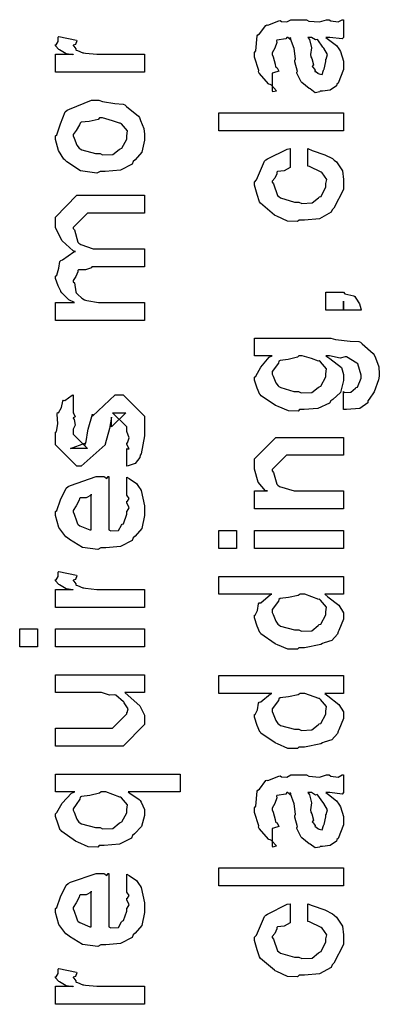
# Model space of a CAD drawing. Extents: x 0.2 to 8, y 0.6 to 11.4.
# Drawn here: x 0.9 to 1.2, y 3.9 to 4.6 of the extents above; entities that cross this region are included whole.
import ezdxf

# ---------------------------------------------------------------- set-up
doc = ezdxf.new("R2010")
doc.units = 0
doc.layers.get('0').update_dxf_attribs({"linetype": 'CONTINUOUS'})

msp = doc.modelspace()

# ---------------------------------------------------------------- linework, layer by layer
at = {"color": 0}
for points in [[(1.17618, 4.6199), (1.17818, 4.61838), (1.18415, 4.61372), (1.18605, 4.61122), (1.18659, 4.61035), (1.18735, 4.60921), (1.18963, 4.60172), (1.18963, 4.59928), (1.18963, 4.59554), (1.18546, 4.58518), (1.18464, 4.58431), (1.18421, 4.58301), (1.17954, 4.57975), (1.17374, 4.5791), (1.17184, 4.5791), (1.17162, 4.5785), (1.16809, 4.57785), (1.16424, 4.58074), (1.16359, 4.58106), (1.16359, 4.58106), (1.15784, 4.5855), (1.15752, 4.58604), (1.15752, 4.58604), (1.15426, 4.59272), (1.15404, 4.59343), (1.15458, 4.59386), (1.15263, 4.60129), (1.15252, 4.60232), (1.15301, 4.60351), (1.15203, 4.61143), (1.14938, 4.61893), (1.14905, 4.6199), (1.14921, 4.61963), (1.14905, 4.61828), (1.14726, 4.6199), (1.14666, 4.6199), (1.1458, 4.61882), (1.13901, 4.61774), (1.13863, 4.61729), (1.13885, 4.616), (1.13733, 4.61165), (1.13538, 4.60807), (1.13538, 4.60688), (1.13619, 4.60514), (1.13771, 4.5995), (1.13804, 4.59765), (1.13842, 4.59733), (1.13912, 4.59685), (1.14037, 4.59413), (1.13636, 4.59299), (1.13538, 4.59278), (1.13538, 4.5791), (1.13603, 4.57878), (1.13874, 4.57937), (1.13484, 4.5835), (1.13386, 4.5841), (1.13288, 4.58425), (1.12545, 4.59261), (1.12496, 4.59364), (1.12518, 4.59467), (1.12193, 4.60493), (1.12193, 4.6084), (1.1229, 4.60965), (1.12409, 4.62099), (1.12453, 4.62185), (1.12572, 4.62267), (1.13055, 4.62901), (1.13126, 4.62944), (1.13218, 4.62912), (1.14043, 4.63254), (1.14146, 4.63271), (1.14238, 4.632), (1.1465, 4.63172), (1.14954, 4.63336), (1.15057, 4.63336), (1.16142, 4.63336), (1.16332, 4.63232), (1.1714, 4.63178), (1.17677, 4.63336), (1.17857, 4.63336), (1.18008, 4.63254), (1.18562, 4.63178), (1.1886, 4.63336), (1.18963, 4.63336), (1.18963, 4.6199), (1.18866, 4.61882), (1.17927, 4.6199), (1.17618, 4.6199)], [(1.03854, 4.59337), (0.970829, 4.59337), (0.970829, 4.60704), (0.984283, 4.60704), (0.984067, 4.60661), (0.979021, 4.60736), (0.973867, 4.61046), (0.973433, 4.61074), (0.973433, 4.61074), (0.970829, 4.6135), (0.970829, 4.61442), (0.971317, 4.61436), (0.972999, 4.61669), (0.972999, 4.62001), (0.973433, 4.6205), (0.986888, 4.61789), (0.987104, 4.61719), (0.986182, 4.61447), (0.984283, 4.61393), (0.984283, 4.61376), (0.984881, 4.61322), (0.9864, 4.61111), (0.986344, 4.61035), (0.986454, 4.61029), (0.987647, 4.60986), (0.991662, 4.60824), (0.992313, 4.60813), (0.993669, 4.60792), (1.00224, 4.60704), (1.00512, 4.60704), (1.03854, 4.60704), (1.03854, 4.59337)], [(1.16251, 4.6199), (1.16365, 4.61822), (1.16538, 4.61208), (1.16451, 4.60678), (1.16468, 4.60514), (1.16544, 4.60374), (1.16668, 4.59901), (1.16587, 4.59782), (1.16598, 4.59754), (1.16658, 4.59706), (1.16799, 4.59506), (1.16782, 4.59418), (1.16793, 4.59407), (1.16858, 4.59386), (1.17005, 4.59278), (1.17054, 4.59278), (1.17092, 4.59224), (1.17341, 4.59174), (1.17433, 4.59494), (1.17466, 4.59538), (1.17498, 4.59565), (1.17618, 4.60146), (1.17618, 4.6034), (1.17645, 4.6034), (1.17737, 4.60688), (1.17455, 4.61165), (1.17422, 4.61231), (1.17395, 4.61257), (1.17005, 4.61806), (1.16967, 4.61838), (1.16967, 4.61838), (1.16826, 4.61811), (1.16538, 4.6199), (1.16446, 4.6199), (1.16251, 4.6199)], [(1.00468, 4.5179), (1.00219, 4.51676), (0.989763, 4.51839), (0.9794, 4.52528), (0.97799, 4.52681), (0.977176, 4.52735), (0.973215, 4.53407), (0.970829, 4.54226), (0.970829, 4.54503), (0.971806, 4.54596), (0.974572, 4.55425), (0.978207, 4.56326), (0.979726, 4.56456), (0.981408, 4.56543), (0.998172, 4.57215), (1.00382, 4.57215), (1.00647, 4.57113), (1.01591, 4.56972), (1.02237, 4.56922), (1.02356, 4.56868), (1.02481, 4.56739), (1.03398, 4.56), (1.03463, 4.55892), (1.03555, 4.55686), (1.03805, 4.55067), (1.03854, 4.54644), (1.03854, 4.54503), (1.03854, 4.54189), (1.03637, 4.53256), (1.03127, 4.52675), (1.02986, 4.5255), (1.0291, 4.5236), (1.02031, 4.51888), (1.00859, 4.5179), (1.00468, 4.5179)], [(1.00468, 4.53157), (1.00669, 4.53054), (1.01439, 4.53082), (1.01922, 4.53461), (1.02009, 4.53526), (1.02128, 4.53564), (1.02508, 4.54264), (1.02508, 4.54503), (1.02514, 4.54503), (1.02552, 4.54889), (1.0209, 4.55414), (1.02009, 4.55479), (1.0196, 4.55469), (1.01407, 4.55658), (1.00669, 4.55871), (1.00425, 4.55871), (1.00316, 4.55761), (0.99649, 4.5561), (0.990306, 4.55544), (0.989492, 4.55479), (0.989221, 4.55339), (0.986508, 4.54926), (0.984283, 4.54606), (0.984283, 4.54503), (0.985097, 4.54335), (0.987158, 4.53803), (0.988786, 4.53575), (0.989492, 4.53526), (0.990903, 4.5344), (1.00121, 4.53157), (1.00468, 4.53157)], [(1.18963, 4.54899), (1.0948, 4.54899), (1.0948, 4.56267), (1.18963, 4.56267), (1.18963, 4.54899)], [(1.16251, 4.52192), (1.16251, 4.53537), (1.16571, 4.53407), (1.17553, 4.53076), (1.18128, 4.52783), (1.18247, 4.52669), (1.18426, 4.52522), (1.18871, 4.51844), (1.18963, 4.51178), (1.18963, 4.50956), (1.18963, 4.50439), (1.18236, 4.49024), (1.18095, 4.48893), (1.18019, 4.48699), (1.17146, 4.4821), (1.15985, 4.48112), (1.156, 4.48112), (1.15475, 4.47999), (1.14693, 4.48025), (1.13907, 4.484), (1.13777, 4.4846), (1.13728, 4.48492), (1.12648, 4.49382), (1.12583, 4.49501), (1.12583, 4.49501), (1.12393, 4.50049), (1.12193, 4.5076), (1.12193, 4.50999), (1.12344, 4.51167), (1.12968, 4.52582), (1.13061, 4.52692), (1.1318, 4.52767), (1.14688, 4.53504), (1.14905, 4.53537), (1.14905, 4.52192), (1.149, 4.521), (1.1446, 4.5185), (1.13939, 4.5179), (1.13885, 4.51736), (1.13901, 4.51633), (1.13739, 4.51292), (1.13538, 4.51053), (1.13538, 4.50976), (1.13641, 4.50863), (1.1395, 4.49962), (1.14037, 4.49892), (1.14178, 4.49794), (1.15225, 4.49479), (1.15578, 4.49479), (1.15784, 4.49376), (1.16576, 4.49408), (1.17054, 4.49804), (1.1714, 4.49869), (1.17254, 4.49908), (1.17618, 4.5064), (1.17618, 4.5089), (1.17618, 4.5089), (1.17705, 4.51193), (1.17347, 4.51699), (1.17292, 4.51758), (1.17254, 4.51747), (1.16365, 4.52175), (1.16251, 4.52192)], [(1.03854, 4.40483), (0.970829, 4.40483), (0.970829, 4.41851), (0.985368, 4.41851), (0.985368, 4.41851), (0.980919, 4.42051), (0.975603, 4.42589), (0.974951, 4.42676), (0.974897, 4.42692), (0.972836, 4.43121), (0.970829, 4.43664), (0.970829, 4.43847), (0.971806, 4.43924), (0.973379, 4.44444), (0.974247, 4.44965), (0.974951, 4.45042), (0.976254, 4.4509), (0.984826, 4.45682), (0.986019, 4.45714), (0.984392, 4.45763), (0.975983, 4.46528), (0.970829, 4.4751), (0.970829, 4.4784), (0.970829, 4.4834), (0.987104, 4.49989), (0.992964, 4.49989), (1.03854, 4.49989), (1.03854, 4.48622), (0.999475, 4.48622), (0.995135, 4.48622), (0.984283, 4.47537), (0.984283, 4.47472), (0.985314, 4.47358), (0.987864, 4.46419), (0.988624, 4.46343), (0.990035, 4.46246), (0.999365, 4.4591), (1.00251, 4.4591), (1.03854, 4.4591), (1.03854, 4.44564), (0.998389, 4.44564), (0.998281, 4.44488), (0.993669, 4.44331), (0.988299, 4.44325), (0.987756, 4.44282), (0.987918, 4.44168), (0.98629, 4.4381), (0.984283, 4.43511), (0.984283, 4.43414), (0.985314, 4.43332), (0.986236, 4.42654), (0.986671, 4.42589), (0.987701, 4.42486), (0.990849, 4.42165), (0.992856, 4.42046), (0.993615, 4.42025), (0.994592, 4.41986), (1.00343, 4.41851), (1.00642, 4.41851), (1.03854, 4.41851), (1.03854, 4.40483)], [(1.18963, 4.41254), (1.17618, 4.41254), (1.17618, 4.42622), (1.18963, 4.42622), (1.1905, 4.42507), (1.19755, 4.4235), (1.1981, 4.42296), (1.19907, 4.4216), (1.20173, 4.41743), (1.20282, 4.41374), (1.20309, 4.41254), (1.18963, 4.41254), (1.18963, 4.41254), (1.18963, 4.41629), (1.18963, 4.41754), (1.18963, 4.41754), (1.18963, 4.419), (1.18963, 4.41949), (1.18963, 4.41254)], [(1.18963, 4.33708), (1.18963, 4.35075), (1.19045, 4.34999), (1.19522, 4.35015), (1.19864, 4.35335), (1.19918, 4.35379), (1.20016, 4.35411), (1.20309, 4.36083), (1.20309, 4.36312), (1.20309, 4.36312), (1.20038, 4.3719), (1.19983, 4.37244), (1.19962, 4.3724), (1.19191, 4.37701), (1.19093, 4.37722), (1.19093, 4.37722), (1.18703, 4.37619), (1.17889, 4.37788), (1.17618, 4.37788), (1.17927, 4.37592), (1.18795, 4.36914), (1.18963, 4.36376), (1.18963, 4.36203), (1.18963, 4.35906), (1.18719, 4.3501), (1.18149, 4.34467), (1.17987, 4.34358), (1.179, 4.34196), (1.17016, 4.33789), (1.15968, 4.33708), (1.15621, 4.33708), (1.15507, 4.33594), (1.14775, 4.33604), (1.13994, 4.33942), (1.13863, 4.3399), (1.13804, 4.34017), (1.12697, 4.3476), (1.12627, 4.34858), (1.12616, 4.34858), (1.12399, 4.35325), (1.12193, 4.35949), (1.12193, 4.3616), (1.1229, 4.36242), (1.12681, 4.36936), (1.1331, 4.37679), (1.13538, 4.37788), (1.12193, 4.37788), (1.12193, 4.39133), (1.18008, 4.39133), (1.1835, 4.39031), (1.19473, 4.389), (1.20135, 4.38878), (1.20244, 4.38829), (1.20363, 4.38699), (1.2122, 4.37961), (1.21285, 4.37853), (1.21383, 4.37636), (1.21633, 4.36957), (1.21676, 4.36421), (1.21676, 4.36247), (1.21622, 4.3596), (1.21291, 4.35064), (1.20895, 4.345), (1.20808, 4.34381), (1.20802, 4.34224), (1.20211, 4.33783), (1.19186, 4.33703), (1.18963, 4.33708)], [(1.15534, 4.35075), (1.15746, 4.34972), (1.16554, 4.34999), (1.17032, 4.35379), (1.17119, 4.35444), (1.17238, 4.35482), (1.17618, 4.36182), (1.17618, 4.36421), (1.17618, 4.36421), (1.17661, 4.36794), (1.172, 4.37332), (1.17119, 4.37397), (1.1707, 4.37386), (1.16538, 4.37576), (1.15817, 4.37788), (1.15578, 4.37788), (1.15458, 4.37679), (1.14764, 4.37522), (1.1414, 4.3744), (1.14059, 4.37375), (1.14032, 4.3724), (1.13538, 4.36604), (1.13538, 4.36399), (1.13619, 4.36242), (1.13825, 4.35736), (1.13988, 4.35514), (1.14059, 4.35465), (1.142, 4.35374), (1.15198, 4.35075), (1.15534, 4.35075)], [(1.02508, 4.29394), (1.02508, 4.3074), (1.0253, 4.30713), (1.02676, 4.30718), (1.02508, 4.3106), (1.02508, 4.31174), (1.02568, 4.31185), (1.02676, 4.3156), (1.02508, 4.32032), (1.02508, 4.32194), (1.02508, 4.32389), (1.01423, 4.33453), (1.01814, 4.33453), (1.02421, 4.33453), (1.01336, 4.32389), (1.01336, 4.33128), (1.01184, 4.3226), (1.00859, 4.31087), (1.00859, 4.31022), (0.99036, 4.29394), (0.987104, 4.29394), (0.970829, 4.31022), (0.970829, 4.31999), (0.971751, 4.32032), (0.972728, 4.32633), (0.972076, 4.33365), (0.972347, 4.33475), (0.973107, 4.33469), (0.975549, 4.33854), (0.976363, 4.34353), (0.976906, 4.34407), (0.977882, 4.34386), (0.983524, 4.34799), (0.984283, 4.34819), (0.984283, 4.33453), (0.984826, 4.33393), (0.985857, 4.33154), (0.984283, 4.33068), (0.984283, 4.3304), (0.985043, 4.32943), (0.985857, 4.32531), (0.984283, 4.3221), (0.984283, 4.32107), (0.984283, 4.31825), (0.995135, 4.3074), (0.989708, 4.3074), (0.982331, 4.3074), (0.993181, 4.31153), (0.993181, 4.31), (0.994049, 4.31282), (0.994049, 4.31282), (0.995514, 4.32086), (0.995785, 4.32215), (0.99904, 4.33344), (0.99904, 4.33192), (1.01618, 4.34819), (1.01684, 4.34819), (1.02226, 4.34819), (1.03854, 4.33192), (1.03854, 4.32194), (1.03854, 4.31706), (1.03582, 4.3035), (1.03528, 4.3024), (1.03496, 4.30067), (1.03138, 4.29596), (1.02617, 4.29428), (1.02508, 4.29394)], [(1.18963, 4.26161), (1.12193, 4.26161), (1.12193, 4.27528), (1.13191, 4.27528), (1.13039, 4.27528), (1.12469, 4.2819), (1.12193, 4.29172), (1.12193, 4.29503), (1.12193, 4.29958), (1.1382, 4.31586), (1.14905, 4.31586), (1.18963, 4.31586), (1.18963, 4.3024), (1.15187, 4.3024), (1.14623, 4.3024), (1.13538, 4.29156), (1.13538, 4.29047), (1.13641, 4.28933), (1.13896, 4.28039), (1.13972, 4.27962), (1.14108, 4.2786), (1.15209, 4.27528), (1.15578, 4.27528), (1.18963, 4.27528), (1.18963, 4.26161)], [(1.02508, 4.27274), (1.02508, 4.28575), (1.02693, 4.28456), (1.03241, 4.28093), (1.03447, 4.27789), (1.03507, 4.27686), (1.03593, 4.2755), (1.03854, 4.26378), (1.03854, 4.25993), (1.03854, 4.25662), (1.03637, 4.24669), (1.03127, 4.24078), (1.02986, 4.23953), (1.0291, 4.23763), (1.02036, 4.23292), (1.00908, 4.23193), (1.00533, 4.23193), (1.003, 4.23079), (0.99139, 4.2321), (0.981408, 4.23822), (0.979943, 4.23953), (0.978642, 4.24024), (0.973488, 4.2475), (0.970829, 4.25646), (0.970829, 4.2595), (0.971806, 4.26031), (0.974789, 4.26844), (0.978967, 4.27735), (0.980594, 4.2786), (0.982385, 4.27946), (1.0017, 4.28618), (1.00816, 4.28618), (1.00832, 4.28569), (1.00984, 4.28461), (1.01098, 4.28618), (1.01141, 4.28618), (1.01141, 4.24561), (1.01293, 4.24485), (1.01884, 4.24522), (1.02096, 4.24929), (1.02161, 4.24994), (1.02242, 4.25032), (1.02508, 4.25749), (1.02508, 4.25993), (1.02524, 4.25988), (1.02676, 4.26237), (1.02508, 4.26622), (1.02508, 4.26753), (1.02546, 4.26747), (1.02676, 4.26947), (1.02508, 4.27192), (1.02508, 4.27274)], [(0.997956, 4.24561), (0.997956, 4.27274), (0.997956, 4.27208), (0.994267, 4.26997), (0.989492, 4.26992), (0.989058, 4.26947), (0.988894, 4.26807), (0.986454, 4.26389), (0.984283, 4.26042), (0.984283, 4.25928), (0.985097, 4.25765), (0.986779, 4.25239), (0.987485, 4.25022), (0.987972, 4.24972), (0.989329, 4.24881), (0.996871, 4.24567), (0.997956, 4.24561)], [(1.10825, 4.2315), (1.0948, 4.2315), (1.0948, 4.24517), (1.10825, 4.24517), (1.10825, 4.2315)], [(1.18963, 4.2315), (1.12193, 4.2315), (1.12193, 4.24517), (1.18963, 4.24517), (1.18963, 4.2315)], [(1.03854, 4.18674), (0.970829, 4.18674), (0.970829, 4.20042), (0.984283, 4.20042), (0.984067, 4.19997), (0.979021, 4.20074), (0.973867, 4.20383), (0.973433, 4.2041), (0.973433, 4.2041), (0.970829, 4.20687), (0.970829, 4.20779), (0.971317, 4.20774), (0.972999, 4.21007), (0.972999, 4.21338), (0.973433, 4.21386), (0.986888, 4.21126), (0.987104, 4.21056), (0.986182, 4.20785), (0.984283, 4.20731), (0.984283, 4.20714), (0.984881, 4.2066), (0.9864, 4.20449), (0.986344, 4.20372), (0.986454, 4.20367), (0.987647, 4.20324), (0.991662, 4.20161), (0.992313, 4.2015), (0.993669, 4.20128), (1.00224, 4.20042), (1.00512, 4.20042), (1.03854, 4.20042), (1.03854, 4.18674)], [(1.18963, 4.19683), (1.17531, 4.19683), (1.1777, 4.19482), (1.18611, 4.18837), (1.18963, 4.18267), (1.18963, 4.18078), (1.18963, 4.17763), (1.18616, 4.16911), (1.18551, 4.16818), (1.18513, 4.16639), (1.18084, 4.16162), (1.17482, 4.15983), (1.17357, 4.15929), (1.17243, 4.15847), (1.1599, 4.15603), (1.15578, 4.15603), (1.15464, 4.15489), (1.14726, 4.155), (1.1395, 4.15836), (1.1382, 4.15886), (1.13771, 4.15913), (1.12692, 4.16656), (1.12627, 4.16754), (1.12616, 4.16758), (1.12399, 4.17236), (1.12193, 4.17865), (1.12193, 4.18078), (1.12252, 4.18078), (1.12437, 4.18435), (1.12496, 4.1894), (1.12561, 4.19011), (1.12692, 4.19026), (1.13419, 4.1964), (1.13516, 4.19683), (1.0948, 4.19683), (1.0948, 4.21029), (1.18963, 4.21029), (1.18963, 4.19683)], [(1.15578, 4.16971), (1.15779, 4.16868), (1.16549, 4.169), (1.17032, 4.17296), (1.17119, 4.17361), (1.17238, 4.17399), (1.17618, 4.18099), (1.17618, 4.18338), (1.17618, 4.18338), (1.17667, 4.1869), (1.17216, 4.19228), (1.1714, 4.19293), (1.17092, 4.19282), (1.16017, 4.19683), (1.15665, 4.19683), (1.15524, 4.19575), (1.14775, 4.19417), (1.1414, 4.19336), (1.14059, 4.19271), (1.14032, 4.19135), (1.13538, 4.185), (1.13538, 4.18294), (1.13619, 4.18132), (1.1382, 4.17611), (1.13967, 4.17389), (1.14037, 4.17339), (1.14178, 4.17253), (1.15225, 4.16971), (1.15578, 4.16971)], [(0.957157, 4.15663), (0.943701, 4.15663), (0.943701, 4.17031), (0.957157, 4.17031), (0.957157, 4.15663)], [(1.03854, 4.15663), (0.970829, 4.15663), (0.970829, 4.17031), (1.03854, 4.17031), (1.03854, 4.15663)], [(1.03854, 4.12196), (1.02356, 4.12196), (1.02611, 4.11968), (1.0349, 4.11187), (1.03854, 4.10476), (1.03854, 4.10243), (1.03854, 4.09765), (1.02226, 4.08117), (1.01184, 4.08117), (0.970829, 4.08117), (0.970829, 4.09483), (1.00512, 4.09483), (1.01423, 4.09483), (1.02508, 4.10568), (1.02508, 4.10678), (1.02519, 4.10672), (1.02617, 4.10949), (1.02308, 4.11415), (1.02269, 4.11481), (1.02242, 4.11496), (1.01662, 4.11996), (1.01597, 4.12022), (1.01597, 4.12022), (1.01195, 4.12011), (1.00582, 4.12196), (1.00382, 4.12196), (0.970829, 4.12196), (0.970829, 4.13542), (1.03854, 4.13542), (1.03854, 4.12196)], [(1.18963, 4.12136), (1.17531, 4.12136), (1.1777, 4.11936), (1.18611, 4.1129), (1.18963, 4.10721), (1.18963, 4.10531), (1.18963, 4.10215), (1.18616, 4.09364), (1.18551, 4.09272), (1.18513, 4.09093), (1.18084, 4.08615), (1.17482, 4.08436), (1.17357, 4.08382), (1.17243, 4.08301), (1.1599, 4.08057), (1.15578, 4.08057), (1.15464, 4.07943), (1.14726, 4.07954), (1.1395, 4.0829), (1.1382, 4.08339), (1.13771, 4.08365), (1.12692, 4.0911), (1.12627, 4.09207), (1.12616, 4.09212), (1.12399, 4.0969), (1.12193, 4.10319), (1.12193, 4.10531), (1.12252, 4.10531), (1.12437, 4.10889), (1.12496, 4.11393), (1.12561, 4.11464), (1.12692, 4.11481), (1.13419, 4.12093), (1.13516, 4.12136), (1.0948, 4.12136), (1.0948, 4.13482), (1.18963, 4.13482), (1.18963, 4.12136)], [(1.15578, 4.09424), (1.15779, 4.09321), (1.16549, 4.09353), (1.17032, 4.0975), (1.17119, 4.09814), (1.17238, 4.09853), (1.17618, 4.10553), (1.17618, 4.10792), (1.17618, 4.10792), (1.17667, 4.11143), (1.17216, 4.11681), (1.1714, 4.11746), (1.17092, 4.11735), (1.16017, 4.12136), (1.15665, 4.12136), (1.15524, 4.12028), (1.14775, 4.11871), (1.1414, 4.11789), (1.14059, 4.11724), (1.14032, 4.11589), (1.13538, 4.10954), (1.13538, 4.10747), (1.13619, 4.10585), (1.1382, 4.10064), (1.13967, 4.09842), (1.14037, 4.09793), (1.14178, 4.09706), (1.15225, 4.09424), (1.15578, 4.09424)], [(1.06566, 4.0465), (1.02595, 4.0465), (1.02752, 4.04531), (1.03252, 4.04204), (1.03452, 4.04058), (1.03507, 4.03999), (1.03593, 4.03879), (1.03854, 4.03315), (1.03854, 4.03131), (1.03854, 4.02849), (1.03626, 4.02013), (1.03094, 4.01454), (1.02942, 4.01329), (1.02861, 4.01139), (1.01955, 4.00667), (1.00788, 4.00569), (1.00403, 4.00569), (1.00295, 4.00456), (0.995676, 4.00472), (0.987918, 4.00819), (0.986671, 4.00874), (0.986182, 4.009), (0.975603, 4.01644), (0.974951, 4.01742), (0.97441, 4.01742), (0.972836, 4.02186), (0.970829, 4.02778), (0.970829, 4.02979), (0.971806, 4.03071), (0.976037, 4.03803), (0.98309, 4.04546), (0.985586, 4.0465), (0.970829, 4.0465), (0.970829, 4.05994), (1.06566, 4.05994), (1.06566, 4.0465)], [(1.17618, 4.0459), (1.17818, 4.04438), (1.18415, 4.03971), (1.18605, 4.03722), (1.18659, 4.03635), (1.18735, 4.03521), (1.18963, 4.02772), (1.18963, 4.02528), (1.18963, 4.02154), (1.18546, 4.01118), (1.18464, 4.01031), (1.18421, 4.009), (1.17954, 4.00575), (1.17374, 4.0051), (1.17184, 4.0051), (1.17162, 4.0045), (1.16809, 4.00385), (1.16424, 4.00672), (1.16359, 4.00706), (1.16359, 4.00706), (1.15784, 4.0115), (1.15752, 4.01204), (1.15752, 4.01204), (1.15426, 4.01872), (1.15404, 4.01942), (1.15458, 4.01986), (1.15263, 4.02729), (1.15252, 4.02832), (1.15301, 4.02951), (1.15203, 4.03743), (1.14938, 4.04492), (1.14905, 4.0459), (1.14921, 4.04563), (1.14905, 4.04428), (1.14726, 4.0459), (1.14666, 4.0459), (1.1458, 4.04482), (1.13901, 4.04372), (1.13863, 4.04329), (1.13885, 4.04199), (1.13733, 4.03765), (1.13538, 4.03407), (1.13538, 4.03288), (1.13619, 4.03114), (1.13771, 4.0255), (1.13804, 4.02365), (1.13842, 4.02333), (1.13912, 4.02285), (1.14037, 4.02013), (1.13636, 4.01899), (1.13538, 4.01878), (1.13538, 4.0051), (1.13603, 4.00478), (1.13874, 4.00537), (1.13484, 4.0095), (1.13386, 4.0101), (1.13288, 4.01025), (1.12545, 4.01861), (1.12496, 4.01964), (1.12518, 4.02067), (1.12193, 4.03093), (1.12193, 4.0344), (1.1229, 4.03564), (1.12409, 4.04699), (1.12453, 4.04785), (1.12572, 4.04867), (1.13055, 4.05501), (1.13126, 4.05544), (1.13218, 4.05512), (1.14043, 4.05854), (1.14146, 4.05871), (1.14238, 4.058), (1.1465, 4.05772), (1.14954, 4.05935), (1.15057, 4.05935), (1.16142, 4.05935), (1.16332, 4.05832), (1.1714, 4.05778), (1.17677, 4.05935), (1.17857, 4.05935), (1.18008, 4.05854), (1.18562, 4.05778), (1.1886, 4.05935), (1.18963, 4.05935), (1.18963, 4.0459), (1.18866, 4.04482), (1.17927, 4.0459), (1.17618, 4.0459)], [(1.00468, 4.01937), (1.00669, 4.01833), (1.01439, 4.01867), (1.01922, 4.02262), (1.02009, 4.02328), (1.02128, 4.02365), (1.02508, 4.03065), (1.02508, 4.03304), (1.02508, 4.03304), (1.02557, 4.03657), (1.02107, 4.04194), (1.02031, 4.04258), (1.01982, 4.04249), (1.00908, 4.0465), (1.00555, 4.0465), (1.00419, 4.04542), (0.996925, 4.04383), (0.990576, 4.04303), (0.989708, 4.04237), (0.989383, 4.04096), (0.986508, 4.03678), (0.984283, 4.03364), (0.984283, 4.03261), (0.985097, 4.03097), (0.987104, 4.02576), (0.988569, 4.02354), (0.989275, 4.02306), (0.99074, 4.02219), (1.00116, 4.01937), (1.00468, 4.01937)], [(1.16251, 4.0459), (1.16365, 4.04422), (1.16538, 4.03808), (1.16451, 4.03276), (1.16468, 4.03114), (1.16544, 4.02974), (1.16668, 4.02501), (1.16587, 4.02382), (1.16598, 4.02354), (1.16658, 4.02306), (1.16799, 4.02106), (1.16782, 4.02018), (1.16793, 4.02007), (1.16858, 4.01986), (1.17005, 4.01878), (1.17054, 4.01878), (1.17092, 4.01824), (1.17341, 4.01774), (1.17433, 4.02094), (1.17466, 4.02138), (1.17498, 4.02165), (1.17618, 4.02746), (1.17618, 4.0294), (1.17645, 4.0294), (1.17737, 4.03288), (1.17455, 4.03765), (1.17422, 4.03831), (1.17395, 4.03857), (1.17005, 4.04406), (1.16967, 4.04438), (1.16967, 4.04438), (1.16826, 4.04411), (1.16538, 4.0459), (1.16446, 4.0459), (1.16251, 4.0459)], [(1.18963, 3.97499), (1.0948, 3.97499), (1.0948, 3.98867), (1.18963, 3.98867), (1.18963, 3.97499)], [(1.02508, 3.97103), (1.02508, 3.98406), (1.02693, 3.98286), (1.03241, 3.97922), (1.03447, 3.97618), (1.03507, 3.97515), (1.03593, 3.97379), (1.03854, 3.96208), (1.03854, 3.95822), (1.03854, 3.95492), (1.03637, 3.94499), (1.03127, 3.93907), (1.02986, 3.93782), (1.0291, 3.93593), (1.02036, 3.93121), (1.00908, 3.93024), (1.00533, 3.93024), (1.003, 3.9291), (0.99139, 3.93039), (0.981408, 3.93653), (0.979943, 3.93782), (0.978642, 3.93853), (0.973488, 3.94581), (0.970829, 3.95475), (0.970829, 3.95779), (0.971806, 3.95861), (0.974789, 3.96674), (0.978967, 3.97564), (0.980594, 3.97689), (0.982385, 3.97775), (1.0017, 3.98449), (1.00816, 3.98449), (1.00832, 3.984), (1.00984, 3.98292), (1.01098, 3.98449), (1.01141, 3.98449), (1.01141, 3.9439), (1.01293, 3.94314), (1.01884, 3.94353), (1.02096, 3.9476), (1.02161, 3.94824), (1.02242, 3.94862), (1.02508, 3.95578), (1.02508, 3.95822), (1.02524, 3.95817), (1.02676, 3.96067), (1.02508, 3.96451), (1.02508, 3.96582), (1.02546, 3.96576), (1.02676, 3.96778), (1.02508, 3.97021), (1.02508, 3.97103)], [(0.997956, 3.9439), (0.997956, 3.97103), (0.997956, 3.97038), (0.994267, 3.96826), (0.989492, 3.96821), (0.989058, 3.96778), (0.988894, 3.96636), (0.986454, 3.96218), (0.984283, 3.95871), (0.984283, 3.95757), (0.985097, 3.95594), (0.986779, 3.95068), (0.987485, 3.94851), (0.987972, 3.94803), (0.989329, 3.9471), (0.996871, 3.94396), (0.997956, 3.9439)], [(1.16251, 3.94792), (1.16251, 3.96137), (1.16571, 3.96007), (1.17553, 3.95676), (1.18128, 3.95383), (1.18247, 3.95269), (1.18426, 3.95122), (1.18871, 3.94444), (1.18963, 3.93778), (1.18963, 3.93554), (1.18963, 3.93039), (1.18236, 3.91624), (1.18095, 3.91493), (1.18019, 3.91297), (1.17146, 3.9081), (1.15985, 3.90712), (1.156, 3.90712), (1.15475, 3.90597), (1.14693, 3.90625), (1.13907, 3.91), (1.13777, 3.9106), (1.13728, 3.91092), (1.12648, 3.91982), (1.12583, 3.92101), (1.12583, 3.92101), (1.12393, 3.92649), (1.12193, 3.9336), (1.12193, 3.93599), (1.12344, 3.93767), (1.12968, 3.95182), (1.13061, 3.9529), (1.1318, 3.95367), (1.14688, 3.96104), (1.14905, 3.96137), (1.14905, 3.94792), (1.149, 3.947), (1.1446, 3.9445), (1.13939, 3.9439), (1.13885, 3.94336), (1.13901, 3.94233), (1.13739, 3.93892), (1.13538, 3.93653), (1.13538, 3.93576), (1.13641, 3.93463), (1.1395, 3.92562), (1.14037, 3.92492), (1.14178, 3.92393), (1.15225, 3.92079), (1.15578, 3.92079), (1.15784, 3.91976), (1.16576, 3.92008), (1.17054, 3.92404), (1.1714, 3.92469), (1.17254, 3.92507), (1.17618, 3.9324), (1.17618, 3.9349), (1.17618, 3.9349), (1.17705, 3.93793), (1.17347, 3.94299), (1.17292, 3.94358), (1.17254, 3.94347), (1.16365, 3.94775), (1.16251, 3.94792)], [(1.03854, 3.88504), (0.970829, 3.88504), (0.970829, 3.89871), (0.984283, 3.89871), (0.984067, 3.89828), (0.979021, 3.89903), (0.973867, 3.90213), (0.973433, 3.9024), (0.973433, 3.9024), (0.970829, 3.90517), (0.970829, 3.90608), (0.971317, 3.90603), (0.972999, 3.90836), (0.972999, 3.91168), (0.973433, 3.91217), (0.986888, 3.90956), (0.987104, 3.90886), (0.986182, 3.90614), (0.984283, 3.9056), (0.984283, 3.90543), (0.984881, 3.90489), (0.9864, 3.90278), (0.986344, 3.90201), (0.986454, 3.90196), (0.987647, 3.90153), (0.991662, 3.8999), (0.992313, 3.89979), (0.993669, 3.89958), (1.00224, 3.89871), (1.00512, 3.89871), (1.03854, 3.89871), (1.03854, 3.88504)]]:
    msp.add_lwpolyline(points, close=True, dxfattribs=at)

doc.saveas('drawing.dxf')
